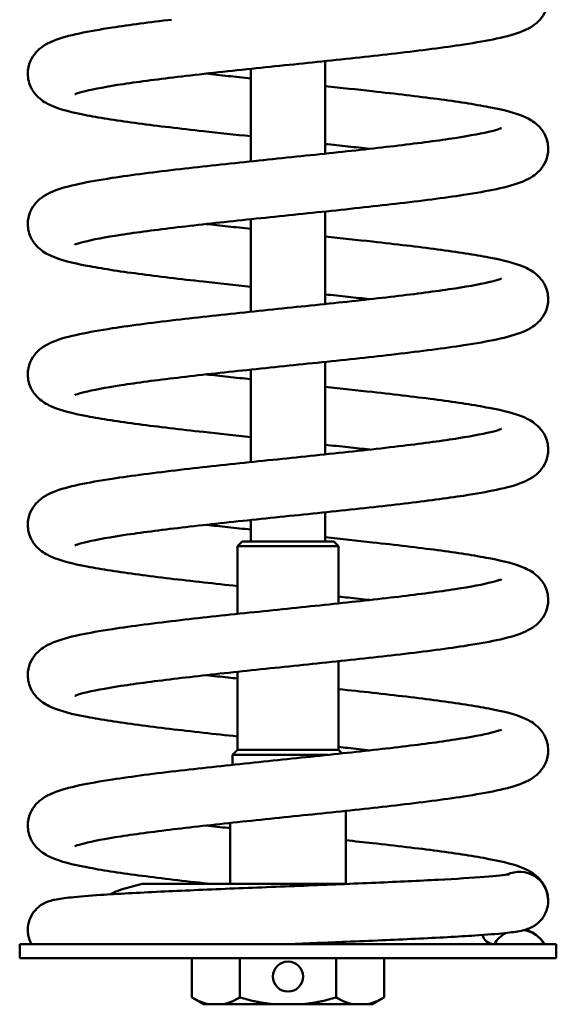
# Model space of a CAD drawing. Units: millimetres. Extents: x -402 to 2077, y -625 to 3199.
# Drawn here: x 748 to 980, y -625 to -200 of the extents above; entities that cross this region are included whole.
import ezdxf

# ---------------------------------------------------------------- set-up
doc = ezdxf.new("R2010")
doc.units = ezdxf.units.MM
doc.layers.add('Widoczne (ISO)', color=7, linetype='Continuous', lineweight=50)

msp = doc.modelspace()

# ---------------------------------------------------------------- linework, layer by layer
at = {"layer": 'Widoczne (ISO)', "color": 40}
for p, q in [((848.34, -220.91), (848.34, -260.9)), ((880.34, -217.58), (880.34, -257.58)), ((880.34, -282.58), (880.34, -322.57)), ((848.34, -285.9), (848.34, -325.9)), ((880.34, -347.58), (880.34, -387.57)), ((848.34, -350.9), (848.34, -390.9)), ((880.34, -412.58), (880.34, -425.24)), ((848.34, -415.9), (848.34, -425.24)), ((844.54, -425.24), (842.54, -427.24)), ((884.14, -425.24), (844.54, -425.24)), ((884.14, -425.24), (886.14, -427.24)), ((886.14, -427.24), (842.54, -427.24)), ((842.54, -456.5), (842.54, -427.24)), ((886.14, -451.96), (886.14, -427.24)), ((886.14, -515.24), (886.14, -476.96)), ((842.54, -515.24), (842.54, -481.51)), ((842.54, -515.24), (840.34, -517.44)), ((881.55, -517.44), (840.34, -517.44)), ((840.34, -521.73), (840.34, -517.44)), ((886.14, -515.24), (842.54, -515.24)), ((886.14, -515.24), (887.69, -516.79)), ((889.34, -573.23), (889.34, -541.62)), ((839.34, -573.24), (839.34, -546.85)), ((801.34, -573.24), (792.2, -575.69)), ((889.05, -573.24), (801.34, -573.24)), ((976.84, -580.48), (976.84, -580.48)), ((748.34, -599.24), (980.34, -599.24)), ((748.34, -599.24), (748.34, -605.24)), ((980.34, -599.24), (980.34, -605.24)), ((748.34, -605.24), (980.34, -605.24)), ((822.77, -622.31), (822.77, -605.24)), ((843.55, -622.31), (843.55, -605.24)), ((885.12, -622.31), (885.12, -605.24)), ((905.91, -622.31), (905.91, -605.24)), ((827.84, -625.24), (822.77, -622.31)), ((827.84, -625.24), (830.15, -625.24)), ((830.15, -625.24), (836.17, -625.24)), ((858.32, -625.24), (836.17, -625.24)), ((858.32, -625.24), (870.36, -625.24)), ((892.51, -625.24), (870.36, -625.24)), ((892.51, -625.24), (898.53, -625.24)), ((898.53, -625.24), (900.84, -625.24)), ((900.84, -625.24), (905.91, -622.31))]:
    msp.add_line(p, q, dxfattribs=at)
msp.add_circle((864.34, -613.24), 6.5, dxfattribs=at)
for centre, radius, start, end in [((964.34, -580.48), 12.5, 0.008, 115.3193), ((796.34, -591.14), 16, 105, 122.8373), ((964.34, -580.48), 12.5, 359.9633, 359.9838), ((953.34, -594.24), 5, 191.9934, 270), ((964.34, -605.5), 12.5, 117.4625, 149.9471), ((964.34, -605.5), 12.5, 30.0529, 80.6548)]:
    msp.add_arc(centre, radius, start, end, dxfattribs=at)
for points, knots in [([(976.84, -190.49), (976.84, -192.33), (976.44, -194.17), (975.12, -197.29), (974.23, -198.61), (972.28, -200.82), (971.21, -201.68), (968.76, -203.34), (967.41, -203.99), (962.69, -205.96), (959.06, -206.89), (950.47, -208.73), (945.71, -209.57), (931.95, -211.69), (921.84, -212.98), (900.94, -215.41), (890.04, -216.57), (868.31, -218.84), (857.22, -219.97), (835.43, -222.27), (824.47, -223.46), (814.71, -224.64)], [0, 0, 0, 0, 0.346584, 0.346584, 0.678792, 0.678792, 1.047015, 1.047015, 1.578247, 1.578247, 2.896739, 2.896739, 4.086235, 4.086235, 5.936413, 5.936413, 7.612236, 7.612236, 9.242608, 9.242608, 10.95946, 10.95946, 10.95946, 10.95946]), ([(751.84, -222.99), (751.84, -221.16), (752.24, -219.31), (753.56, -216.19), (754.45, -214.87), (756.41, -212.66), (757.48, -211.8), (759.92, -210.15), (761.27, -209.5), (766.01, -207.52), (769.66, -206.58), (778.28, -204.74), (783.04, -203.9), (795.81, -201.94), (804.51, -200.8), (813.97, -199.68)], [0, 0, 0, 0, 0.347004, 0.347004, 0.679588, 0.679588, 1.048278, 1.048278, 1.577943, 1.577943, 2.904034, 2.904034, 4.090571, 4.090571, 5.721579, 5.721579, 5.721579, 5.721579]), ([(848.34, -250.08), (841.33, -249.35), (834.42, -248.61), (817.74, -246.77), (808.15, -245.64), (791.15, -243.38), (783.6, -242.22), (770.98, -239.78), (766.18, -238.69), (760.01, -235.88), (758.2, -234.92), (755.25, -232.12), (754.16, -230.8), (752.88, -228.29), (752.51, -227.31), (751.98, -225.23), (751.84, -224.11), (751.84, -222.99)], [8.679859, 8.679859, 8.679859, 8.679859, 9.7419, 9.7419, 11.365159, 11.365159, 13.019477, 13.019477, 14.764048, 14.764048, 15.435319, 15.435319, 15.809292, 15.809292, 16.01321, 16.01321, 16.224354, 16.224354, 16.224354, 16.224354]), ([(814.71, -224.64), (805.65, -225.73), (797.36, -226.83), (784.06, -228.94), (778.71, -230), (773.96, -231.26), (772.88, -231.63), (772.21, -231.9), (772.11, -231.94), (772.11, -231.94)], [0, 0, 0, 0, 1.595564, 1.595564, 3.130624, 3.130624, 3.800664, 3.800664, 4.044054, 4.044054, 4.044054, 4.044054]), ([(828.97, -222.99), (832.05, -223.33), (835.19, -223.68), (841.63, -224.37), (844.97, -224.72), (848.34, -225.08)], [6.060342, 6.060342, 6.060342, 6.060342, 6.557445, 6.557445, 7.070816, 7.070816, 7.070816, 7.070816]), ([(880.34, -228.4), (887.32, -229.13), (894.22, -229.87), (910.88, -231.71), (920.47, -232.83), (937.48, -235.1), (945.04, -236.25), (957.67, -238.69), (962.47, -239.78), (968.65, -242.6), (970.45, -243.55), (973.42, -246.35), (974.51, -247.67), (975.79, -250.18), (976.17, -251.16), (976.7, -253.25), (976.84, -254.37), (976.84, -255.49)], [8.679838, 8.679838, 8.679838, 8.679838, 9.738616, 9.738616, 11.361767, 11.361767, 13.016127, 13.016127, 14.76042, 14.76042, 15.433391, 15.433391, 15.808245, 15.808245, 16.012671, 16.012671, 16.22437, 16.22437, 16.22437, 16.22437]), ([(751.84, -287.99), (751.84, -286.16), (752.24, -284.31), (753.56, -281.19), (754.45, -279.87), (756.4, -277.67), (757.46, -276.81), (759.91, -275.15), (761.26, -274.5), (765.99, -272.53), (769.62, -271.59), (778.21, -269.75), (782.97, -268.91), (796.73, -266.79), (806.84, -265.5), (827.75, -263.08), (838.65, -261.91), (860.37, -259.64), (871.47, -258.51), (892.55, -256.29), (902.82, -255.17), (921.2, -252.99), (929.6, -251.89), (943.28, -249.78), (948.87, -248.72), (954.1, -247.4), (955.34, -247.02), (956.37, -246.63), (956.57, -246.54), (956.57, -246.54)], [0, 0, 0, 0, 0.346738, 0.346738, 0.678379, 0.678379, 1.046007, 1.046007, 1.57709, 1.57709, 2.897286, 2.897286, 4.086011, 4.086011, 5.936912, 5.936912, 7.612346, 7.612346, 9.242873, 9.242873, 10.850994, 10.850994, 12.435877, 12.435877, 13.97667, 13.97667, 14.659511, 14.659511, 15.004753, 15.004753, 15.004753, 15.004753]), ([(899.71, -255.49), (896.61, -255.15), (893.45, -254.8), (887.01, -254.11), (883.69, -253.76), (880.34, -253.41)], [6.060329, 6.060329, 6.060329, 6.060329, 6.560502, 6.560502, 7.070836, 7.070836, 7.070836, 7.070836]), ([(976.84, -255.49), (976.84, -257.32), (976.44, -259.17), (975.12, -262.3), (974.22, -263.62), (972.26, -265.83), (971.2, -266.69), (968.75, -268.34), (967.41, -268.98), (962.66, -270.97), (959, -271.91), (950.37, -273.75), (945.61, -274.59), (931.85, -276.7), (921.75, -277.99), (900.85, -280.41), (889.95, -281.58), (868.22, -283.84), (857.13, -284.98), (836.05, -287.2), (825.79, -288.32), (807.41, -290.5), (799.02, -291.6), (785.35, -293.71), (779.77, -294.77), (774.56, -296.09), (773.32, -296.47), (772.31, -296.85), (772.11, -296.94), (772.11, -296.94)], [0, 0, 0, 0, 0.347095, 0.347095, 0.679756, 0.679756, 1.048494, 1.048494, 1.577913, 1.577913, 2.906758, 2.906758, 4.092521, 4.092521, 5.941441, 5.941441, 7.616783, 7.616783, 9.24693, 9.24693, 10.855215, 10.855215, 12.440306, 12.440306, 13.980591, 13.980591, 14.662827, 14.662827, 15.005825, 15.005825, 15.005825, 15.005825]), ([(848.34, -315.08), (841.33, -314.35), (834.42, -313.61), (817.73, -311.77), (808.14, -310.64), (791.14, -308.38), (783.59, -307.22), (770.97, -304.78), (766.17, -303.69), (760, -300.87), (758.2, -299.92), (755.24, -297.11), (754.16, -295.78), (752.88, -293.28), (752.51, -292.31), (751.98, -290.22), (751.84, -289.1), (751.84, -287.99)], [8.679938, 8.679938, 8.679938, 8.679938, 9.742239, 9.742239, 11.365758, 11.365758, 13.020324, 13.020324, 14.765005, 14.765005, 15.435988, 15.435988, 15.809808, 15.809808, 16.013586, 16.013586, 16.22458, 16.22458, 16.22458, 16.22458]), ([(828.97, -287.99), (832.07, -288.34), (835.23, -288.68), (841.68, -289.37), (844.99, -289.72), (848.34, -290.08)], [6.060411, 6.060411, 6.060411, 6.060411, 6.561035, 6.561035, 7.070911, 7.070911, 7.070911, 7.070911]), ([(880.34, -293.4), (887.35, -294.13), (894.26, -294.87), (910.95, -296.71), (920.54, -297.84), (937.54, -300.1), (945.09, -301.26), (957.71, -303.7), (962.51, -304.79), (968.68, -307.61), (970.48, -308.56), (973.44, -311.37), (974.52, -312.69), (975.8, -315.2), (976.17, -316.17), (976.7, -318.25), (976.84, -319.37), (976.84, -320.49)], [8.679938, 8.679938, 8.679938, 8.679938, 9.742239, 9.742239, 11.365758, 11.365758, 13.020324, 13.020324, 14.765005, 14.765005, 15.435988, 15.435988, 15.809808, 15.809808, 16.013586, 16.013586, 16.22458, 16.22458, 16.22458, 16.22458]), ([(751.84, -352.99), (751.84, -351.15), (752.24, -349.3), (753.56, -346.18), (754.46, -344.86), (756.41, -342.65), (757.48, -341.79), (759.92, -340.14), (761.27, -339.49), (766.02, -337.51), (769.67, -336.57), (778.31, -334.73), (783.07, -333.89), (796.82, -331.78), (806.93, -330.49), (827.83, -328.07), (838.73, -326.9), (860.46, -324.63), (871.55, -323.5), (892.62, -321.28), (902.89, -320.16), (921.27, -317.98), (929.66, -316.88), (943.32, -314.77), (948.91, -313.71), (954.12, -312.39), (955.36, -312.01), (956.37, -311.63), (956.57, -311.54), (956.57, -311.54)], [0, 0, 0, 0, 0.347095, 0.347095, 0.679756, 0.679756, 1.048494, 1.048494, 1.577913, 1.577913, 2.906758, 2.906758, 4.092521, 4.092521, 5.941441, 5.941441, 7.616783, 7.616783, 9.24693, 9.24693, 10.855215, 10.855215, 12.440306, 12.440306, 13.980591, 13.980591, 14.662827, 14.662827, 15.005825, 15.005825, 15.005825, 15.005825]), ([(899.71, -320.49), (896.6, -320.14), (893.45, -319.8), (887, -319.11), (883.69, -318.76), (880.34, -318.4)], [6.060411, 6.060411, 6.060411, 6.060411, 6.561035, 6.561035, 7.070911, 7.070911, 7.070911, 7.070911]), ([(976.84, -320.49), (976.84, -322.32), (976.44, -324.17), (975.12, -327.29), (974.23, -328.61), (972.28, -330.81), (971.21, -331.67), (968.77, -333.33), (967.42, -333.98), (962.69, -335.95), (959.06, -336.89), (950.47, -338.73), (945.71, -339.57), (931.94, -341.69), (921.84, -342.98), (900.93, -345.4), (890.03, -346.57), (868.3, -348.83), (857.21, -349.97), (836.13, -352.19), (825.86, -353.31), (807.47, -355.49), (799.08, -356.59), (785.4, -358.7), (779.81, -359.76), (774.58, -361.08), (773.34, -361.46), (772.31, -361.84), (772.11, -361.94), (772.11, -361.94)], [0, 0, 0, 0, 0.346738, 0.346738, 0.678379, 0.678379, 1.046007, 1.046007, 1.57709, 1.57709, 2.897286, 2.897286, 4.086011, 4.086011, 5.936912, 5.936912, 7.612346, 7.612346, 9.242873, 9.242873, 10.850994, 10.850994, 12.435877, 12.435877, 13.97667, 13.97667, 14.659511, 14.659511, 15.004753, 15.004753, 15.004753, 15.004753]), ([(848.34, -380.08), (841.36, -379.35), (834.46, -378.61), (817.8, -376.77), (808.21, -375.64), (791.2, -373.38), (783.64, -372.23), (771.01, -369.79), (766.21, -368.69), (760.03, -365.88), (758.23, -364.93), (755.26, -362.13), (754.17, -360.8), (752.89, -358.3), (752.51, -357.32), (751.98, -355.23), (751.84, -354.11), (751.84, -352.99)], [8.679838, 8.679838, 8.679838, 8.679838, 9.738616, 9.738616, 11.361767, 11.361767, 13.016127, 13.016127, 14.76042, 14.76042, 15.433391, 15.433391, 15.808245, 15.808245, 16.012671, 16.012671, 16.22437, 16.22437, 16.22437, 16.22437]), ([(828.97, -352.99), (832.07, -353.33), (835.23, -353.68), (841.67, -354.37), (844.99, -354.72), (848.34, -355.07)], [6.060329, 6.060329, 6.060329, 6.060329, 6.560502, 6.560502, 7.070836, 7.070836, 7.070836, 7.070836]), ([(880.34, -358.4), (887.34, -359.13), (894.26, -359.86), (910.94, -361.71), (920.53, -362.84), (937.53, -365.1), (945.08, -366.26), (957.7, -368.7), (962.5, -369.79), (968.67, -372.6), (970.47, -373.56), (973.43, -376.36), (974.52, -377.68), (975.8, -380.19), (976.17, -381.17), (976.7, -383.25), (976.84, -384.37), (976.84, -385.49)], [8.679859, 8.679859, 8.679859, 8.679859, 9.7419, 9.7419, 11.365159, 11.365159, 13.019477, 13.019477, 14.764048, 14.764048, 15.435319, 15.435319, 15.809292, 15.809292, 16.01321, 16.01321, 16.224354, 16.224354, 16.224354, 16.224354]), ([(913.96, -383.84), (923.03, -382.75), (931.32, -381.64), (944.61, -379.54), (949.96, -378.48), (954.72, -377.21), (955.8, -376.85), (956.47, -376.58), (956.57, -376.53), (956.57, -376.53)], [0.000002, 0.000002, 0.000002, 0.000002, 1.595564, 1.595564, 3.130624, 3.130624, 3.800664, 3.800664, 4.044054, 4.044054, 4.044054, 4.044054]), ([(751.84, -417.99), (751.84, -416.15), (752.24, -414.31), (753.56, -411.19), (754.45, -409.87), (756.4, -407.66), (757.47, -406.8), (759.92, -405.14), (761.26, -404.49), (765.99, -402.52), (769.61, -401.59), (778.18, -399.75), (782.94, -398.91), (796.71, -396.79), (806.81, -395.5), (827.71, -393.08), (838.61, -391.91), (860.34, -389.64), (871.43, -388.51), (893.23, -386.21), (904.2, -385.02), (913.96, -383.84)], [0, 0, 0, 0, 0.346465, 0.346465, 0.678421, 0.678421, 1.046429, 1.046429, 1.577969, 1.577969, 2.894363, 2.894363, 4.084274, 4.084274, 5.934951, 5.934951, 7.61086, 7.61086, 9.241109, 9.241109, 10.95938, 10.95938, 10.95938, 10.95938]), ([(899.7, -385.49), (896.63, -385.14), (893.49, -384.8), (887.05, -384.11), (883.71, -383.76), (880.34, -383.4)], [6.060343, 6.060343, 6.060343, 6.060343, 6.557445, 6.557445, 7.070816, 7.070816, 7.070816, 7.070816]), ([(976.84, -385.49), (976.84, -387.32), (976.44, -389.17), (975.12, -392.29), (974.22, -393.61), (972.27, -395.82), (971.2, -396.68), (968.75, -398.33), (967.41, -398.98), (962.67, -400.96), (959.02, -401.9), (950.4, -403.74), (945.64, -404.58), (932.87, -406.54), (924.16, -407.68), (914.71, -408.8)], [0, 0, 0, 0, 0.347004, 0.347004, 0.679588, 0.679588, 1.048278, 1.048278, 1.577943, 1.577943, 2.904034, 2.904034, 4.090571, 4.090571, 5.721579, 5.721579, 5.721579, 5.721579]), ([(914.71, -408.8), (904.95, -409.95), (894.16, -411.12), (872.5, -413.4), (861.38, -414.54), (840.1, -416.76), (829.67, -417.88), (810.82, -420.07), (802.14, -421.17), (787.75, -423.3), (781.75, -424.36), (775.77, -425.75), (774.27, -426.17), (772.56, -426.73), (772.11, -426.94), (772.11, -426.94)], [0, 0, 0, 0, 1.682779, 1.682779, 3.316986, 3.316986, 4.927775, 4.927775, 6.516163, 6.516163, 8.065253, 8.065253, 8.765829, 8.765829, 9.287485, 9.287485, 9.287485, 9.287485]), ([(842.54, -444.46), (837.56, -443.94), (832.67, -443.41), (817.85, -441.78), (808.25, -440.65), (791.23, -438.38), (783.67, -437.23), (771.04, -434.79), (766.22, -433.7), (760.05, -430.89), (758.24, -429.94), (755.27, -427.14), (754.18, -425.81), (752.89, -423.3), (752.51, -422.33), (751.98, -420.23), (751.84, -419.11), (751.84, -417.99)], [8.974268, 8.974268, 8.974268, 8.974268, 9.735818, 9.735818, 11.359249, 11.359249, 13.013664, 13.013664, 14.757564, 14.757564, 15.431886, 15.431886, 15.807414, 15.807414, 16.012251, 16.012251, 16.224425, 16.224425, 16.224425, 16.224425]), ([(828.97, -417.99), (832.06, -418.33), (835.2, -418.67), (841.64, -419.36), (844.97, -419.72), (848.34, -420.07)], [6.060344, 6.060344, 6.060344, 6.060344, 6.55832, 6.55832, 7.070873, 7.070873, 7.070873, 7.070873]), ([(880.34, -423.4), (887.33, -424.13), (894.23, -424.86), (910.9, -426.7), (920.49, -427.83), (937.5, -430.09), (945.05, -431.25), (957.68, -433.69), (962.48, -434.78), (968.65, -437.59), (970.46, -438.54), (973.42, -441.35), (974.51, -442.67), (975.79, -445.18), (976.17, -446.15), (976.7, -448.24), (976.84, -449.37), (976.84, -450.48)], [8.6799, 8.6799, 8.6799, 8.6799, 9.739504, 9.739504, 11.362993, 11.362993, 13.017372, 13.017372, 14.761441, 14.761441, 15.433928, 15.433928, 15.808518, 15.808518, 16.012814, 16.012814, 16.224392, 16.224392, 16.224392, 16.224392]), ([(751.84, -482.98), (751.84, -481.15), (752.24, -479.3), (753.56, -476.17), (754.46, -474.85), (756.41, -472.65), (757.47, -471.8), (759.91, -470.14), (761.26, -469.49), (766.01, -467.51), (769.65, -466.57), (778.27, -464.73), (783.03, -463.89), (796.8, -461.78), (806.91, -460.48), (827.82, -458.06), (838.72, -456.9), (860.44, -454.63), (871.54, -453.5), (892.61, -451.28), (902.88, -450.16), (921.26, -447.97), (929.65, -446.88), (943.32, -444.77), (948.9, -443.71), (954.12, -442.39), (955.35, -442), (956.37, -441.63), (956.57, -441.53), (956.57, -441.53)], [0, 0, 0, 0, 0.346998, 0.346998, 0.679566, 0.679566, 1.046641, 1.046641, 1.577757, 1.577757, 2.903118, 2.903118, 4.090566, 4.090566, 5.940614, 5.940614, 7.615821, 7.615821, 9.246301, 9.246301, 10.854293, 10.854293, 12.439237, 12.439237, 13.979947, 13.979947, 14.662354, 14.662354, 15.005375, 15.005375, 15.005375, 15.005375]), ([(976.84, -450.48), (976.84, -452.32), (976.44, -454.17), (975.12, -457.29), (974.23, -458.61), (972.27, -460.81), (971.2, -461.67), (968.76, -463.33), (967.41, -463.98), (962.68, -465.95), (959.04, -466.89), (950.43, -468.73), (945.67, -469.57), (931.91, -471.69), (921.81, -472.98), (900.91, -475.4), (890, -476.56), (868.28, -478.83), (857.19, -479.96), (836.11, -482.19), (825.84, -483.3), (807.45, -485.49), (799.06, -486.59), (785.39, -488.69), (779.79, -489.76), (774.57, -491.07), (773.33, -491.46), (772.31, -491.84), (772.11, -491.93), (772.11, -491.93)], [0, 0, 0, 0, 0.346809, 0.346809, 0.679221, 0.679221, 1.047704, 1.047704, 1.577956, 1.577956, 2.900705, 2.900705, 4.088704, 4.088704, 5.938224, 5.938224, 7.613922, 7.613922, 9.24402, 9.24402, 10.852329, 10.852329, 12.437483, 12.437483, 13.977831, 13.977831, 14.660466, 14.660466, 15.005716, 15.005716, 15.005716, 15.005716]), ([(899.71, -450.48), (896.64, -450.14), (893.52, -449.8), (888.97, -449.31), (887.56, -449.16), (886.14, -449.01)], [6.0603128, 6.0603128, 6.0603128, 6.0603128, 6.5549907, 6.5549907, 6.7743515, 6.7743515, 6.7743515, 6.7743515]), ([(842.54, -509.46), (837.53, -508.93), (832.59, -508.4), (817.74, -506.76), (808.15, -505.63), (791.15, -503.37), (783.6, -502.21), (770.98, -499.77), (766.18, -498.68), (760, -495.86), (758.2, -494.91), (755.24, -492.1), (754.16, -490.78), (752.42, -487.37), (751.84, -485.17), (751.84, -482.98)], [8.974301, 8.974301, 8.974301, 8.974301, 9.741807, 9.741807, 11.365058, 11.365058, 13.019615, 13.019615, 14.764375, 14.764375, 15.435616, 15.435616, 15.809585, 15.809585, 16.222669, 16.222669, 16.222669, 16.222669]), ([(828.97, -482.98), (832.08, -483.33), (835.24, -483.67), (839.79, -484.16), (841.16, -484.31), (842.54, -484.46)], [6.0604041, 6.0604041, 6.0604041, 6.0604041, 6.5613725, 6.5613725, 6.7744287, 6.7744287, 6.7744287, 6.7744287]), ([(886.14, -489), (891.16, -489.53), (896.1, -490.06), (910.96, -491.71), (920.54, -492.83), (937.54, -495.1), (945.09, -496.25), (957.71, -498.69), (962.51, -499.78), (968.68, -502.6), (970.48, -503.56), (973.44, -506.36), (974.52, -507.69), (976.26, -511.1), (976.84, -513.3), (976.84, -515.48)], [8.974363, 8.974363, 8.974363, 8.974363, 9.742858, 9.742858, 11.366145, 11.366145, 13.020486, 13.020486, 14.765217, 14.765217, 15.436031, 15.436031, 15.809778, 15.809778, 16.222643, 16.222643, 16.222643, 16.222643]), ([(751.84, -547.98), (751.84, -546.15), (752.24, -544.3), (753.56, -541.17), (754.46, -539.85), (756.41, -537.64), (757.48, -536.79), (759.92, -535.14), (761.27, -534.49), (766.02, -532.51), (769.67, -531.56), (778.31, -529.72), (783.06, -528.89), (796.82, -526.77), (806.93, -525.48), (827.83, -523.06), (838.73, -521.89), (860.46, -519.63), (871.55, -518.49), (892.63, -516.27), (902.89, -515.15), (921.27, -512.97), (929.66, -511.87), (943.32, -509.76), (948.91, -508.7), (954.12, -507.39), (955.36, -507), (956.37, -506.62), (956.57, -506.53), (956.57, -506.53)], [0, 0, 0, 0, 0.347078, 0.347078, 0.679724, 0.679724, 1.048466, 1.048466, 1.577926, 1.577926, 2.906681, 2.906681, 4.092386, 4.092386, 5.941575, 5.941575, 7.616743, 7.616743, 9.247102, 9.247102, 10.855392, 10.855392, 12.440205, 12.440205, 13.980652, 13.980652, 14.663103, 14.663103, 15.004904, 15.004904, 15.004904, 15.004904]), ([(899.71, -515.48), (896.61, -515.14), (893.45, -514.79), (888.9, -514.3), (887.52, -514.16), (886.14, -514.01)], [6.0603416, 6.0603416, 6.0603416, 6.0603416, 6.5605906, 6.5605906, 6.7743709, 6.7743709, 6.7743709, 6.7743709]), ([(976.84, -515.48), (976.84, -517.32), (976.44, -519.17), (975.12, -522.29), (974.22, -523.61), (972.27, -525.82), (971.2, -526.67), (968.76, -528.33), (967.41, -528.97), (962.66, -530.96), (959.01, -531.9), (950.38, -533.74), (945.62, -534.57), (931.86, -536.69), (921.76, -537.98), (900.85, -540.4), (889.95, -541.57), (868.22, -543.84), (857.13, -544.97), (836.05, -547.19), (825.79, -548.31), (807.41, -550.49), (799.02, -551.59), (785.36, -553.7), (779.77, -554.76), (774.56, -556.08), (773.32, -556.46), (772.31, -556.84), (772.11, -556.93), (772.11, -556.93)], [0, 0, 0, 0, 0.347097, 0.347097, 0.679758, 0.679758, 1.047935, 1.047935, 1.577696, 1.577696, 2.905881, 2.905881, 4.091696, 4.091696, 5.941303, 5.941303, 7.616434, 7.616434, 9.246851, 9.246851, 10.855113, 10.855113, 12.439886, 12.439886, 13.98042, 13.98042, 14.662894, 14.662894, 15.004835, 15.004835, 15.004835, 15.004835]), ([(831.16, -573.24), (830.02, -573.12), (828.9, -572.99), (817.69, -571.75), (808.11, -570.63), (791.12, -568.36), (783.57, -567.21), (770.96, -564.77), (766.16, -563.68), (759.99, -560.85), (758.19, -559.9), (755.24, -557.09), (754.15, -555.77), (752.42, -552.36), (751.84, -550.16), (751.84, -547.98)], [9.564174, 9.564174, 9.564174, 9.564174, 9.744161, 9.744161, 11.367536, 11.367536, 13.021864, 13.021864, 14.766713, 14.766713, 15.436754, 15.436754, 15.810103, 15.810103, 16.22249, 16.22249, 16.22249, 16.22249]), ([(828.97, -547.98), (832.07, -548.33), (835.23, -548.67), (838.73, -549.05), (839.03, -549.08), (839.34, -549.11)], [6.0603282, 6.0603282, 6.0603282, 6.0603282, 6.5607242, 6.5607242, 6.6086211, 6.6086211, 6.6086211, 6.6086211]), ([(889.34, -554.34), (893.25, -554.76), (897.1, -555.17), (910.94, -556.7), (920.53, -557.83), (937.53, -560.09), (945.08, -561.25), (957.7, -563.69), (962.5, -564.78), (968.67, -567.6), (970.48, -568.55), (973.44, -571.36), (974.52, -572.68), (976.26, -576.09), (976.84, -578.29), (976.84, -580.48)], [9.138188, 9.138188, 9.138188, 9.138188, 9.741852, 9.741852, 11.365179, 11.365179, 13.019764, 13.019764, 14.764555, 14.764555, 15.435641, 15.435641, 15.809508, 15.809508, 16.222462, 16.222462, 16.222462, 16.222462]), ([(751.84, -592.99), (751.84, -591.56), (752.09, -590.11), (753.02, -587.47), (753.7, -586.25), (755.29, -584.2), (756.21, -583.35), (757.88, -582.12), (758.65, -581.7), (760, -581.05), (760.6, -580.83), (762.01, -580.36), (762.73, -580.19), (765.58, -579.58), (767.75, -579.31), (774.01, -578.65), (778.32, -578.31), (790.57, -577.49), (799.44, -577.02), (818.45, -576.12), (828.66, -575.68), (849.57, -574.82), (860.51, -574.39), (881.8, -573.54), (892.42, -573.11), (912.02, -572.26), (921.24, -571.84), (937.13, -571), (944.01, -570.58), (954.39, -569.77), (958.29, -569.32), (959.88, -569.03), (960.03, -569), (960.03, -569)], [0, 0, 0, 0, 0.225218, 0.225218, 0.444631, 0.444631, 0.659382, 0.659382, 0.854269, 0.854269, 1.06151, 1.06151, 1.409124, 1.409124, 2.450604, 2.450604, 3.719349, 3.719349, 5.484941, 5.484941, 7.115296, 7.115296, 8.722602, 8.722602, 10.320363, 10.320363, 11.910084, 11.910084, 13.487004, 13.487004, 15.027781, 15.027781, 15.311639, 15.311639, 15.311639, 15.311639]), ([(976.84, -580.49), (976.84, -581.92), (976.58, -583.37), (975.65, -586), (974.97, -587.23), (973.38, -589.27), (972.46, -590.13), (970.79, -591.35), (970.02, -591.78), (968.67, -592.42), (968.07, -592.64), (966.66, -593.11), (965.94, -593.28), (963.09, -593.89), (960.91, -594.16), (954.63, -594.82), (950.3, -595.16), (938.03, -595.98), (929.16, -596.45), (910.15, -597.36), (899.93, -597.79), (881.2, -598.56), (872.67, -598.9), (864.21, -599.24)], [0, 0, 0, 0, 0.225281, 0.225281, 0.444748, 0.444748, 0.659542, 0.659542, 0.854515, 0.854515, 1.062081, 1.062081, 1.410536, 1.410536, 2.454554, 2.454554, 3.724337, 3.724337, 5.489135, 5.489135, 7.119319, 7.119319, 8.389018, 8.389018, 8.389018, 8.389018]), ([(753.49, -599.24), (752.81, -598.04), (752.31, -596.69), (751.91, -594.54), (751.84, -593.76), (751.84, -592.99)], [0, 0, 0, 0, 0.2232118, 0.2232118, 0.3448193, 0.3448193, 0.3448193, 0.3448193]), ([(967.01, -592.98), (967.51, -593.13), (968.06, -593.33), (969.5, -593.93), (970.5, -594.42), (972.48, -595.87), (973.43, -596.75), (974.58, -598.26), (974.9, -598.74), (975.18, -599.24)], [15.4204219, 15.4204219, 15.4204219, 15.4204219, 15.6311647, 15.6311647, 15.8940241, 15.8940241, 16.115928, 16.115928, 16.2098262, 16.2098262, 16.2098262, 16.2098262])]:
    msp.add_open_spline(points, degree=3, knots=knots, dxfattribs=at)
for points, weights in [([(822.77, -622.31), (826.7, -624.58), (830.15, -625.24)], [1.96178765702, 2.06650220105, 2.09895637446]), ([(836.17, -625.24), (839.62, -624.58), (843.55, -622.31)], [2.09895637446, 2.06650220105, 1.96178765702]), ([(843.55, -622.31), (851.42, -624.58), (858.32, -625.24)], [1.96178765702, 2.06650220105, 2.09895637446]), ([(870.36, -625.24), (877.26, -624.58), (885.12, -622.31)], [2.09895637446, 2.06650220105, 1.96178765702]), ([(885.12, -622.31), (889.05, -624.58), (892.51, -625.24)], [1.96178765702, 2.06650220105, 2.09895637446]), ([(898.53, -625.24), (901.98, -624.58), (905.91, -622.31)], [2.09895637446, 2.06650220105, 1.96178765702])]:
    msp.add_rational_spline(points, weights, degree=2, dxfattribs=at)

doc.saveas('drawing.dxf')
